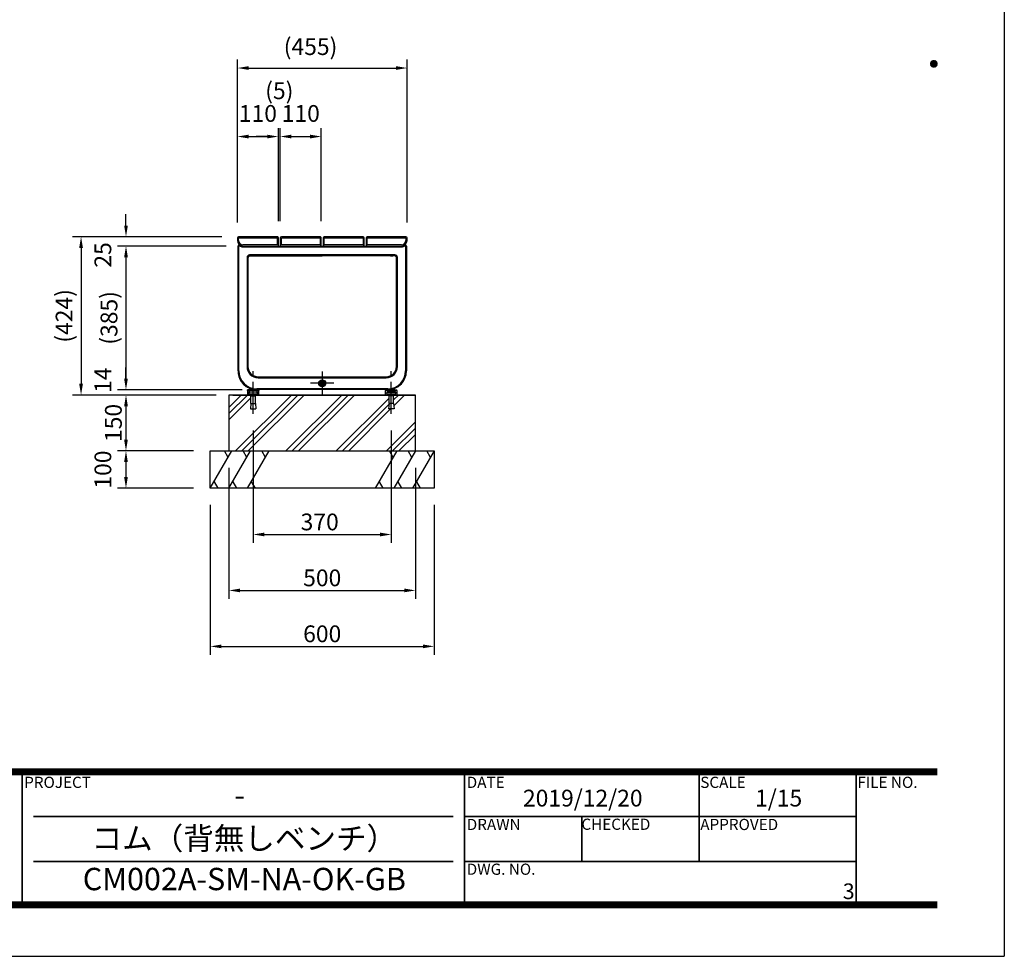
# Model space of a CAD drawing. Extents: x 0 to 6300, y 0 to 4455.
# Drawn here: x 3661 to 6300, y 0 to 2512 of the extents above; entities that cross this region are included whole.
import ezdxf
from ezdxf.enums import TextEntityAlignment as Align

# ---------------------------------------------------------------- set-up
doc = ezdxf.new("R2010")
doc.units = 0
doc.header["$LTSCALE"] = 4.5
doc.linetypes.add('CENTER2', pattern=[28.575, 19.05, -3.175, 3.175, -3.175])
doc.linetypes.add('HIDDEN', pattern=[9.525, 6.35, -3.175])
doc.layers.get('0').update_dxf_attribs({"linetype": 'CONTINUOUS'})
doc.layers.get('DEFPOINTS').update_dxf_attribs({"linetype": 'CONTINUOUS'})
for name, color, linetype in [('P001', 131, 'CONTINUOUS'), ('P004', 41, 'CONTINUOUS'), ('P019', 71, 'CONTINUOUS'), ('P901', 135, 'CONTINUOUS'), ('P919', 75, 'CONTINUOUS'), ('P_1CENTER', 2, 'CONTINUOUS'), ('P_2DIM', 6, 'CONTINUOUS'), ('P_5DRAWFRAME', 104, 'CONTINUOUS'), ('P_7THICK', 7, 'CONTINUOUS')]:
    doc.layers.add(name, color=color, linetype=linetype)
doc.styles.add('BIGFONT', font='simplex.shx', dxfattribs={"bigfont": 'bigfont.shx'})
doc.dimstyles.new('DIMBIGFONT$0', dxfattribs={"dimscale": 10, "dimtxt": 3, "dimasz": 2, "dimexe": 1.5, "dimexo": 3, "dimgap": 0.75, "dimtad": 1, "dimdec": 1, "dimdsep": 46, "dimtxsty": 'BIGFONT', "dimsah": 1, "dimcen": 0, "dimclrt": 230, "dimadec": 1, "dimazin": 2, "dimtfac": 0.6, "dimtdec": 1, "dimtofl": 0, "dimtmove": 2, "dimatfit": 3, "dimfxl": 0, "dimtvp": 1, "dimtolj": 1, "dimarcsym": 0})

# ---------------------------------------------------------------- blocks, each defined once
blk = doc.blocks.new('*D0')
at = {"layer": 'DEFPOINTS', "color": 0}
for p in [(4286.8, 1455.1), (4656.8, 1455.1), (4656.8, 1131.1)]:
    blk.add_point(p, dxfattribs=at)
at = {"layer": 'P_2DIM', "color": 0, "lineweight": -2}
for p, q in [((4286.8, 1410.1), (4286.8, 1108.6)), ((4656.8, 1410.1), (4656.8, 1108.6)), ((4316.8, 1131.1), (4626.8, 1131.1))]:
    blk.add_line(p, q, dxfattribs=at)
at = {"layer": 'P_2DIM', "color": 0}
for points in [[(4316.8, 1136.1), (4316.8, 1126.1), (4286.8, 1131.1)], [(4626.8, 1136.1), (4626.8, 1126.1), (4656.8, 1131.1)]]:
    blk.add_solid(points, dxfattribs=at)
at = {"layer": 'P_2DIM', "color": 230, "insert": (4413.9, 1187.3), "char_height": 45, "attachment_point": 1, "style": 'BIGFONT'}
blk.add_mtext('\\A1;370', dxfattribs=at)
blk = doc.blocks.new('*D1')
at = {"layer": 'DEFPOINTS', "color": 0}
for p in [(4699.3, 2381.9), (4244.3, 1923.1), (4699.3, 1923.1)]:
    blk.add_point(p, dxfattribs=at)
at = {"layer": 'P_2DIM', "color": 0, "lineweight": -2}
for p, q in [((4244.3, 1968.1), (4244.3, 2404.4)), ((4699.3, 1968.1), (4699.3, 2404.4)), ((4274.3, 2381.9), (4669.3, 2381.9))]:
    blk.add_line(p, q, dxfattribs=at)
at = {"layer": 'P_2DIM', "color": 0}
for points in [[(4274.3, 2386.9), (4274.3, 2376.9), (4244.3, 2381.9)], [(4669.3, 2386.9), (4669.3, 2376.9), (4699.3, 2381.9)]]:
    blk.add_solid(points, dxfattribs=at)
at = {"layer": 'P_2DIM', "color": 230, "insert": (4368.6, 2461.8), "char_height": 45, "attachment_point": 1, "style": 'BIGFONT'}
blk.add_mtext('\\A1;(455)', dxfattribs=at)
blk = doc.blocks.new('DFP3')
at = {"color": 0}
for p, q in [((406.8, 159.55), (407.4, 160.15)), ((406.8, 159.48), (407.47, 160.15)), ((406.8, 159.63), (407.32, 160.15)), ((406.81, 159.42), (407.53, 160.14)), ((406.82, 159.71), (407.24, 160.13)), ((406.83, 159.37), (407.58, 160.12)), ((407.22, 160.12), (407.97, 159.37)), ((407.27, 160.14), (407.99, 159.42)), ((407.33, 160.15), (408, 159.48)), ((407.4, 160.15), (408, 159.55)), ((407.48, 160.14), (407.99, 159.63)), ((407.57, 160.13), (407.98, 159.72)), ((406.8, 159.62), (407.47, 158.95)), ((406.8, 159.55), (407.4, 158.95)), ((406.8, 159.47), (407.32, 158.95)), ((406.81, 159.68), (407.53, 158.96)), ((406.82, 159.39), (407.24, 158.97)), ((406.83, 159.73), (407.58, 158.98)), ((406.85, 159.32), (407.63, 160.1)), ((406.85, 159.78), (407.63, 159)), ((406.87, 159.27), (407.68, 160.08)), ((406.87, 159.83), (407.12, 160.08)), ((406.87, 159.83), (407.68, 159.02)), ((406.87, 159.27), (407.12, 159.02)), ((406.9, 159.22), (407.73, 160.05)), ((406.9, 159.88), (407.73, 159.05)), ((406.93, 159.18), (407.77, 160.02)), ((406.93, 159.92), (407.77, 159.08)), ((406.96, 159.14), (407.81, 159.99)), ((406.96, 159.96), (407.81, 159.11)), ((406.99, 159.99), (407.84, 159.14)), ((406.99, 159.11), (407.84, 159.96)), ((407.03, 160.02), (407.87, 159.18)), ((407.03, 159.08), (407.87, 159.92)), ((407.07, 160.05), (407.9, 159.22)), ((407.07, 159.05), (407.9, 159.88)), ((407.12, 160.08), (407.93, 159.27)), ((407.12, 159.02), (407.93, 159.83)), ((407.17, 160.1), (407.95, 159.32)), ((407.17, 159), (407.95, 159.78)), ((407.22, 158.98), (407.97, 159.73)), ((407.27, 158.96), (407.99, 159.68)), ((407.33, 158.95), (408, 159.62)), ((407.4, 158.95), (408, 159.55)), ((407.48, 158.96), (407.99, 159.47)), ((407.57, 158.97), (407.98, 159.38)), ((407.69, 160.08), (407.93, 159.84)), ((407.69, 159.02), (407.93, 159.26)), ((21.5, 33.5), (408, 33.5)), ((21.5, 33.45), (408, 33.45)), ((21.5, 33.4), (408, 33.4)), ((21.5, 33.35), (408, 33.35)), ((21.5, 33.3), (408, 33.3)), ((21.5, 33.25), (408, 33.25)), ((21.5, 33.2), (408, 33.2)), ((21.5, 33.15), (408, 33.15)), ((21.5, 33.1), (408, 33.1)), ((21.5, 33.05), (408, 33.05)), ((21.5, 33), (408, 33)), ((21.5, 32.95), (408, 32.95)), ((21.5, 32.9), (408, 32.9)), ((21.5, 32.85), (408, 32.85)), ((21.5, 32.8), (408, 32.8)), ((21.5, 32.75), (408, 32.75)), ((21.5, 32.7), (408, 32.7)), ((21.5, 32.65), (408, 32.65)), ((21.5, 32.6), (408, 32.6)), ((21.5, 32.55), (408, 32.55)), ((21.5, 32.5), (408, 32.5)), ((244.47, 33), (244.47, 9)), ((244.53, 33), (244.53, 9)), ((323.47, 33), (323.47, 9)), ((323.53, 33), (323.53, 9)), ((365.47, 17), (365.47, 33)), ((365.53, 17), (365.53, 33)), ((393.47, 33), (393.47, 9)), ((393.53, 33), (393.53, 9)), ((246.5, 25.03), (321.5, 25.03)), ((246.5, 24.97), (321.5, 24.97)), ((323.5, 25.03), (393.5, 25.03)), ((323.5, 24.97), (393.5, 24.97)), ((344.47, 25), (344.47, 17)), ((344.53, 25), (344.53, 17)), ((246.5, 17.03), (321.5, 17.03)), ((246.5, 16.97), (321.5, 16.97)), ((323.5, 17.03), (393.5, 17.03)), ((323.5, 16.97), (393.5, 16.97)), ((21.5, 9.75), (408, 9.75)), ((21.5, 9.7), (408, 9.7)), ((21.5, 9.65), (408, 9.65)), ((21.5, 9.6), (408, 9.6)), ((21.5, 9.55), (408, 9.55)), ((21.5, 9.5), (408, 9.5)), ((21.5, 9.45), (408, 9.45)), ((21.5, 9.4), (408, 9.4)), ((21.5, 9.35), (408, 9.35)), ((21.5, 9.3), (408, 9.3)), ((21.5, 9.25), (408, 9.25)), ((21.5, 9.2), (408, 9.2)), ((21.5, 9.15), (408, 9.15)), ((21.5, 9.1), (408, 9.1)), ((21.5, 9.05), (408, 9.05)), ((21.5, 9), (408, 9)), ((21.5, 8.95), (408, 8.95)), ((21.5, 8.9), (408, 8.9)), ((21.5, 8.85), (408, 8.85)), ((21.5, 8.8), (408, 8.8)), ((21.5, 8.75), (408, 8.75))]:
    blk.add_line(p, q, dxfattribs=at)
at = {"layer": 'DEFPOINTS', "color": 0}
for p in [(420, 297), (0, 0)]:
    blk.add_line(p, (420, 0), dxfattribs=at)
at = {"color": 0, "style": 'BIGFONT'}
for s, height, p in [('PROJECT', 2, (244.86, 30.1)), ('DATE', 2, (323.94, 30.1)), ('SCALE', 2, (365.67, 30.1)), ('FILE NO.', 2, (393.74, 30.1)), ('CHECKED', 2, (344.43, 22.61)), ('DRAWN', 2, (323.94, 22.57)), ('APPROVED', 2, (365.67, 22.57)), ('DWG. NO.', 2, (323.94, 14.57)), ('3', 2.8, (391.14, 10.23))]:
    blk.add_text(s, height=height, dxfattribs=at).set_placement(p)
at = {"color": 83, "ltscale": 0.5, "style": 'BIGFONT', "flags": 8}
for tag, p in [('REV04', (26.47, 27.61)), ('REV03', (26.47, 21.7)), ('REV02', (26.47, 15.58)), ('REV01', (26.47, 10.33))]:
    blk.add_attdef(tag, text='', height=2, dxfattribs=at).set_placement(p, align=Align.BOTTOM_LEFT)
for tag, p in [('REVD4', (80.98, 27.61)), ('R4D', (92.67, 27.61)), ('R4C', (101.8, 27.61)), ('R4A', (110.92, 27.61)), ('REVD3', (80.98, 21.7)), ('R3D', (92.67, 21.7)), ('R3C', (101.8, 21.7)), ('R3A', (110.92, 21.7)), ('REVD2', (80.98, 15.58)), ('R2D', (92.67, 15.58)), ('R2C', (101.8, 15.58)), ('R2A', (110.92, 15.58)), ('REVD1', (80.98, 10.33)), ('R1D', (92.67, 10.33)), ('R1C', (101.8, 10.33)), ('R1A', (110.92, 10.33))]:
    blk.add_attdef(tag, text='', height=2, dxfattribs=at).set_placement(p, align=Align.BOTTOM_CENTER)
at = {"color": 83, "style": 'BIGFONT'}
for tag, height, p in [('PROJECT1', 4, (283.38, 25.6)), ('DATE', 3, (344.68, 25.84)), ('SCALE', 3, (379.68, 25.84)), ('PROJECT2', 4, (284.2, 17.84)), ('PROJECT3', 4, (284.2, 10.57)), ('DWGNO', 3, (358.68, 10.57))]:
    blk.add_attdef(tag, text='', height=height, dxfattribs=at).set_placement(p, align=Align.BOTTOM_CENTER)
blk = doc.blocks.new('*D5')
at = {"layer": 'DEFPOINTS', "color": 0}
for p in [(4354.3, 2198.2), (4244.3, 1926.6), (4354.3, 1926.6)]:
    blk.add_point(p, dxfattribs=at)
at = {"layer": 'P_2DIM', "color": 0, "lineweight": -2}
for p, q in [((4244.3, 1971.6), (4244.3, 2220.7)), ((4354.3, 1971.6), (4354.3, 2220.7)), ((4274.3, 2198.2), (4324.3, 2198.2))]:
    blk.add_line(p, q, dxfattribs=at)
at = {"layer": 'P_2DIM', "color": 0}
for points in [[(4274.3, 2203.2), (4274.3, 2193.2), (4244.3, 2198.2)], [(4324.3, 2203.2), (4324.3, 2193.2), (4354.3, 2198.2)]]:
    blk.add_solid(points, dxfattribs=at)
at = {"layer": 'P_2DIM', "color": 230, "insert": (4299.3, 2260.1), "char_height": 45, "attachment_point": 5, "style": 'BIGFONT'}
blk.add_mtext('\\A1;110', dxfattribs=at)
blk = doc.blocks.new('*D6')
at = {"layer": 'DEFPOINTS', "color": 0}
for p in [(4359.3, 2198.2), (4354.3, 1926.6), (4359.3, 1926.6)]:
    blk.add_point(p, dxfattribs=at)
at = {"layer": 'P_2DIM', "color": 0, "lineweight": -2}
for p, q in [((4354.3, 1971.6), (4354.3, 2220.7)), ((4359.3, 1971.6), (4359.3, 2220.7)), ((4324.3, 2198.2), (4294.3, 2198.2)), ((4389.3, 2198.2), (4419.3, 2198.2))]:
    blk.add_line(p, q, dxfattribs=at)
at = {"layer": 'P_2DIM', "color": 0}
for points in [[(4324.3, 2203.2), (4324.3, 2193.2), (4354.3, 2198.2)], [(4389.3, 2203.2), (4389.3, 2193.2), (4359.3, 2198.2)]]:
    blk.add_solid(points, dxfattribs=at)
at = {"layer": 'P_2DIM', "color": 230, "insert": (4356.8, 2321), "char_height": 45, "attachment_point": 5, "style": 'BIGFONT'}
blk.add_mtext('\\A1;(5)', dxfattribs=at)
blk = doc.blocks.new('*D7')
at = {"layer": 'DEFPOINTS', "color": 0}
for p in [(4469.3, 2198.2), (4359.3, 1926.6), (4469.3, 1926.6)]:
    blk.add_point(p, dxfattribs=at)
at = {"layer": 'P_2DIM', "color": 0, "lineweight": -2}
for p, q in [((4359.3, 1971.6), (4359.3, 2220.7)), ((4469.3, 1971.6), (4469.3, 2220.7)), ((4389.3, 2198.2), (4439.3, 2198.2))]:
    blk.add_line(p, q, dxfattribs=at)
at = {"layer": 'P_2DIM', "color": 0}
for points in [[(4389.3, 2203.2), (4389.3, 2193.2), (4359.3, 2198.2)], [(4439.3, 2203.2), (4439.3, 2193.2), (4469.3, 2198.2)]]:
    blk.add_solid(points, dxfattribs=at)
at = {"layer": 'P_2DIM', "color": 230, "insert": (4414.3, 2260.1), "char_height": 45, "attachment_point": 5, "style": 'BIGFONT'}
blk.add_mtext('\\A1;110', dxfattribs=at)
blk = doc.blocks.new('*D8')
at = {"layer": 'DEFPOINTS', "color": 0}
for p in [(4247.3, 1929.6), (3825.4, 1505.1), (4232.3, 1505.1)]:
    blk.add_point(p, dxfattribs=at)
at = {"layer": 'P_2DIM', "color": 0, "lineweight": -2}
for p, q in [((4202.3, 1929.6), (3802.9, 1929.6)), ((3825.4, 1899.6), (3825.4, 1535.1)), ((4187.3, 1505.1), (3802.9, 1505.1))]:
    blk.add_line(p, q, dxfattribs=at)
at = {"layer": 'P_2DIM', "color": 0}
for points in [[(3820.4, 1899.6), (3830.4, 1899.6), (3825.4, 1929.6)], [(3820.4, 1535.1), (3830.4, 1535.1), (3825.4, 1505.1)]]:
    blk.add_solid(points, dxfattribs=at)
at = {"layer": 'P_2DIM', "color": 230, "insert": (3779.9, 1717.3), "char_height": 45, "attachment_point": 5, "rotation": 90, "style": 'BIGFONT'}
blk.add_mtext('\\A1;(424)', dxfattribs=at)
blk = doc.blocks.new('*D9')
at = {"layer": 'DEFPOINTS', "color": 0}
for p in [(4247.3, 1929.6), (3945.8, 1904.6), (4259.5, 1904.6)]:
    blk.add_point(p, dxfattribs=at)
at = {"layer": 'P_2DIM', "color": 0, "lineweight": -2}
for p, q in [((3945.8, 1959.6), (3945.8, 1989.6)), ((4202.3, 1929.6), (3923.3, 1929.6)), ((4214.5, 1904.6), (3923.3, 1904.6)), ((3945.8, 1874.6), (3945.8, 1844.6))]:
    blk.add_line(p, q, dxfattribs=at)
at = {"layer": 'P_2DIM', "color": 0}
for points in [[(3940.8, 1959.6), (3950.8, 1959.6), (3945.8, 1929.6)], [(3940.8, 1874.6), (3950.8, 1874.6), (3945.8, 1904.6)]]:
    blk.add_solid(points, dxfattribs=at)
at = {"layer": 'P_2DIM', "color": 230, "insert": (3883.9, 1880.7), "char_height": 45, "attachment_point": 5, "rotation": 90, "style": 'BIGFONT'}
blk.add_mtext('\\A1;25', dxfattribs=at)
blk = doc.blocks.new('*D10')
at = {"layer": 'DEFPOINTS', "color": 0}
for p in [(4259.3, 1904.6), (3945.8, 1519.1), (4301.8, 1519.1)]:
    blk.add_point(p, dxfattribs=at)
at = {"layer": 'P_2DIM', "color": 0, "lineweight": -2}
for p, q in [((4214.3, 1904.6), (3923.3, 1904.6)), ((3945.8, 1874.6), (3945.8, 1549.1)), ((4256.8, 1519.1), (3923.3, 1519.1))]:
    blk.add_line(p, q, dxfattribs=at)
at = {"layer": 'P_2DIM', "color": 0}
for points in [[(3940.8, 1874.6), (3950.8, 1874.6), (3945.8, 1904.6)], [(3940.8, 1549.1), (3950.8, 1549.1), (3945.8, 1519.1)]]:
    blk.add_solid(points, dxfattribs=at)
at = {"layer": 'P_2DIM', "color": 230, "insert": (3900.3, 1711.9), "char_height": 45, "attachment_point": 5, "rotation": 90, "style": 'BIGFONT'}
blk.add_mtext('\\A1;(385)', dxfattribs=at)
blk = doc.blocks.new('*D11')
at = {"layer": 'DEFPOINTS', "color": 0}
for p in [(3945.8, 1505.1), (4232.3, 1505.1), (4301.8, 1519.1)]:
    blk.add_point(p, dxfattribs=at)
at = {"layer": 'P_2DIM', "color": 0, "lineweight": -2}
for p, q in [((3945.8, 1549.1), (3945.8, 1579.1)), ((4256.8, 1519.1), (3923.3, 1519.1)), ((4187.3, 1505.1), (3923.3, 1505.1)), ((3945.8, 1475.1), (3945.8, 1445.1))]:
    blk.add_line(p, q, dxfattribs=at)
at = {"layer": 'P_2DIM', "color": 0}
for points in [[(3940.8, 1549.1), (3950.8, 1549.1), (3945.8, 1519.1)], [(3940.8, 1475.1), (3950.8, 1475.1), (3945.8, 1505.1)]]:
    blk.add_solid(points, dxfattribs=at)
at = {"layer": 'P_2DIM', "color": 230, "insert": (3883.9, 1544.8), "char_height": 45, "attachment_point": 5, "rotation": 90, "style": 'BIGFONT'}
blk.add_mtext('\\A1;14', dxfattribs=at)
blk = doc.blocks.new('*D15')
at = {"layer": 'DEFPOINTS', "color": 0}
for p in [(4221.8, 1355.2), (4721.8, 1355.2), (4721.8, 981.1)]:
    blk.add_point(p, dxfattribs=at)
at = {"layer": 'P_2DIM', "color": 0, "lineweight": -2}
for p, q in [((4221.8, 1310.2), (4221.8, 958.6)), ((4721.8, 1310.2), (4721.8, 958.6)), ((4251.8, 981.1), (4691.8, 981.1))]:
    blk.add_line(p, q, dxfattribs=at)
at = {"layer": 'P_2DIM', "color": 0}
for points in [[(4251.8, 986.1), (4251.8, 976.1), (4221.8, 981.1)], [(4691.8, 986.1), (4691.8, 976.1), (4721.8, 981.1)]]:
    blk.add_solid(points, dxfattribs=at)
at = {"layer": 'P_2DIM', "color": 230, "insert": (4471.8, 1014.8), "char_height": 45, "attachment_point": 5, "style": 'BIGFONT'}
blk.add_mtext('\\A1;500', dxfattribs=at)
blk = doc.blocks.new('*D16')
at = {"layer": 'DEFPOINTS', "color": 0}
for p in [(4171.8, 1255.2), (4771.8, 1255.2), (4771.8, 831.1)]:
    blk.add_point(p, dxfattribs=at)
at = {"layer": 'P_2DIM', "color": 0, "lineweight": -2}
for p, q in [((4171.8, 1210.2), (4171.8, 808.6)), ((4771.8, 1210.2), (4771.8, 808.6)), ((4201.8, 831.1), (4741.8, 831.1))]:
    blk.add_line(p, q, dxfattribs=at)
at = {"layer": 'P_2DIM', "color": 0}
for points in [[(4201.8, 836.1), (4201.8, 826.1), (4171.8, 831.1)], [(4741.8, 836.1), (4741.8, 826.1), (4771.8, 831.1)]]:
    blk.add_solid(points, dxfattribs=at)
at = {"layer": 'P_2DIM', "color": 230, "insert": (4471.8, 864.8), "char_height": 45, "attachment_point": 5, "style": 'BIGFONT'}
blk.add_mtext('\\A1;600', dxfattribs=at)
blk = doc.blocks.new('*D18')
at = {"layer": 'DEFPOINTS', "color": 0}
for p in [(4221.8, 1505.1), (3945.8, 1355.2), (4171.8, 1355.2)]:
    blk.add_point(p, dxfattribs=at)
at = {"layer": 'P_2DIM', "color": 0, "lineweight": -2}
for p, q in [((4176.8, 1505.1), (3923.3, 1505.1)), ((3945.8, 1475.1), (3945.8, 1385.2)), ((4126.8, 1355.2), (3923.3, 1355.2))]:
    blk.add_line(p, q, dxfattribs=at)
at = {"layer": 'P_2DIM', "color": 0}
for points in [[(3940.8, 1475.1), (3950.8, 1475.1), (3945.8, 1505.1)], [(3940.8, 1385.2), (3950.8, 1385.2), (3945.8, 1355.2)]]:
    blk.add_solid(points, dxfattribs=at)
at = {"layer": 'P_2DIM', "color": 230, "insert": (3912, 1430.2), "char_height": 45, "attachment_point": 5, "rotation": 90, "style": 'BIGFONT'}
blk.add_mtext('\\A1;150', dxfattribs=at)
blk = doc.blocks.new('*D19')
at = {"layer": 'DEFPOINTS', "color": 0}
for p in [(4171.8, 1355.2), (3945.8, 1255.2), (4171.8, 1255.2)]:
    blk.add_point(p, dxfattribs=at)
at = {"layer": 'P_2DIM', "color": 0, "lineweight": -2}
for p, q in [((4126.8, 1355.2), (3923.3, 1355.2)), ((3945.8, 1325.2), (3945.8, 1285.2)), ((4126.8, 1255.2), (3923.3, 1255.2))]:
    blk.add_line(p, q, dxfattribs=at)
at = {"layer": 'P_2DIM', "color": 0}
for points in [[(3940.8, 1325.2), (3950.8, 1325.2), (3945.8, 1355.2)], [(3940.8, 1285.2), (3950.8, 1285.2), (3945.8, 1255.2)]]:
    blk.add_solid(points, dxfattribs=at)
at = {"layer": 'P_2DIM', "color": 230, "insert": (3883.9, 1305.2), "char_height": 45, "attachment_point": 5, "rotation": 90, "style": 'BIGFONT'}
blk.add_mtext('\\A1;100', dxfattribs=at)

msp = doc.modelspace()

# ---------------------------------------------------------------- hatches: boundary and pattern name
at = {"layer": 'P919'}
h = msp.add_hatch(dxfattribs=at)
h.set_pattern_fill('PLAST', color=256, scale=15, angle=45, style=0)
h.set_pattern_definition([(45, (-5861.74, -24.11), (-67.3519, 67.3519), []), (45, (-5870.16, -15.7), (-67.3519, 67.3519), []), (45, (-5878.58, -7.28), (-67.3519, 67.3519), [])])
h.paths.add_polyline_path([(4649.28, 1467.62), (4650.78, 1482.62), (4650.78, 1502.62), (4652.78, 1502.62), (4652.78, 1505.12), (4290.78, 1505.12), (4290.78, 1502.62), (4292.78, 1502.62), (4292.78, 1482.62), (4294.28, 1467.62), (4279.28, 1467.62), (4280.78, 1482.62), (4280.78, 1502.62), (4282.78, 1502.62), (4282.78, 1505.12), (4221.78, 1505.12), (4221.78, 1355.18), (4721.78, 1355.18), (4721.78, 1505.12), (4660.78, 1505.12), (4660.78, 1502.62), (4662.78, 1502.62), (4662.78, 1482.62), (4664.28, 1467.62)])

# ---------------------------------------------------------------- linework, layer by layer
at = {"layer": 'P001'}
for p, q in [((4246.18, 1569.57), (4246.18, 1904.67)), ((4248.18, 1569.57), (4248.18, 1904.67)), ((4259.28, 1904.57), (4351.28, 1904.57)), ((4259.28, 1902.57), (4471.78, 1902.58)), ((4351.28, 1904.57), (4362.28, 1904.57)), ((4362.28, 1904.57), (4466.28, 1904.58)), ((4466.28, 1904.58), (4471.78, 1904.58)), ((4471.78, 1904.58), (4477.28, 1904.58)), ((4471.78, 1902.58), (4684.28, 1902.57)), ((4477.28, 1904.58), (4581.28, 1904.57)), ((4581.28, 1904.57), (4592.28, 1904.57)), ((4592.28, 1904.57), (4684.28, 1904.57)), ((4695.38, 1904.67), (4695.38, 1569.57)), ((4697.38, 1904.67), (4697.38, 1569.57)), ((4471.78, 1880.58), (4277.18, 1880.57)), ((4277.18, 1878.57), (4471.78, 1878.58)), ((4282.34, 1878.15), (4277.18, 1878.15)), ((4282.34, 1878.15), (4289.18, 1878.15)), ((4471.78, 1878.16), (4289.18, 1878.15)), ((4666.38, 1880.57), (4471.78, 1880.58)), ((4666.38, 1878.57), (4471.78, 1878.58)), ((4654.38, 1878.15), (4471.78, 1878.16)), ((4654.38, 1878.15), (4661.22, 1878.15)), ((4666.38, 1878.15), (4661.22, 1878.15)), ((4270.18, 1873.57), (4270.18, 1581.57)), ((4272.18, 1873.57), (4272.18, 1581.57)), ((4272.6, 1873.57), (4272.6, 1581.57)), ((4670.96, 1581.57), (4670.96, 1873.57)), ((4671.38, 1581.57), (4671.38, 1873.57)), ((4673.38, 1581.57), (4673.38, 1873.57)), ((4300.18, 1553.98), (4643.38, 1553.98)), ((4300.18, 1553.57), (4643.38, 1553.57)), ((4300.18, 1551.57), (4643.38, 1551.57)), ((4468.32, 1536.57), (4470.05, 1539.57)), ((4470.05, 1533.57), (4468.32, 1536.57)), ((4470.05, 1539.57), (4473.51, 1539.57)), ((4473.51, 1533.57), (4470.05, 1533.57)), ((4473.51, 1539.57), (4475.24, 1536.57)), ((4475.24, 1536.57), (4473.51, 1533.57)), ((4301.78, 1519.15), (4271.78, 1519.15)), ((4271.78, 1517.15), (4271.78, 1519.15)), ((4271.78, 1517.15), (4301.78, 1517.15)), ((4271.78, 1517.15), (4271.78, 1516.86)), ((4271.78, 1516.86), (4271.78, 1505.69)), ((4271.78, 1505.12), (4271.78, 1505.69)), ((4271.78, 1505.12), (4301.78, 1505.12)), ((4274.53, 1511.15), (4299.03, 1511.15)), ((4275.78, 1506.15), (4274.53, 1511.15)), ((4275.78, 1506.15), (4297.78, 1506.15)), ((4277.78, 1505.15), (4277.78, 1506.15)), ((4295.78, 1505.15), (4277.78, 1505.15)), ((4278.12, 1520.15), (4278.12, 1522.49)), ((4278.12, 1520.15), (4278.23, 1520.27)), ((4279.12, 1519.15), (4278.12, 1520.14)), ((4295.03, 1515.15), (4278.53, 1515.15)), ((4279.23, 1519.26), (4279.12, 1519.15)), ((4281.12, 1520.46), (4286.21, 1520.47)), ((4296.12, 1519.43), (4281.16, 1519.39)), ((4282.78, 1515.15), (4282.78, 1517.15)), ((4282.78, 1502.62), (4282.78, 1505.12)), ((4290.78, 1515.15), (4290.78, 1517.15)), ((4290.78, 1502.62), (4290.78, 1505.12)), ((4295.78, 1505.15), (4295.78, 1506.15)), ((4647.38, 1521.57), (4296.18, 1521.57)), ((4647.38, 1519.57), (4296.18, 1519.57)), ((4296.18, 1519.15), (4302.02, 1519.15)), ((4297.78, 1506.15), (4299.03, 1511.15)), ((4301.78, 1519.15), (4301.78, 1517.15)), ((4301.78, 1516.86), (4301.78, 1517.15)), ((4301.78, 1505.69), (4301.78, 1516.86)), ((4301.78, 1505.69), (4301.78, 1505.12)), ((4641.78, 1519.15), (4641.78, 1517.15)), ((4641.78, 1519.15), (4671.78, 1519.15)), ((4671.78, 1517.15), (4641.78, 1517.15)), ((4641.78, 1516.86), (4641.78, 1517.15)), ((4641.78, 1505.69), (4641.78, 1516.86)), ((4641.78, 1505.69), (4641.78, 1505.12)), ((4671.78, 1505.12), (4641.78, 1505.12)), ((4669.03, 1511.15), (4644.53, 1511.15)), ((4645.78, 1506.15), (4644.53, 1511.15)), ((4667.78, 1506.15), (4645.78, 1506.15)), ((4647.44, 1519.43), (4662.4, 1519.39)), ((4647.78, 1505.15), (4647.78, 1506.15)), ((4647.78, 1505.15), (4665.78, 1505.15)), ((4648.53, 1515.15), (4665.03, 1515.15)), ((4652.78, 1515.15), (4652.78, 1517.15)), ((4652.78, 1502.62), (4652.78, 1505.12)), ((4662.44, 1520.46), (4657.35, 1520.47)), ((4660.78, 1515.15), (4660.78, 1517.15)), ((4660.78, 1502.62), (4660.78, 1505.12)), ((4664.33, 1519.26), (4664.45, 1519.15)), ((4664.45, 1519.15), (4665.44, 1520.14)), ((4665.44, 1520.15), (4665.33, 1520.27)), ((4665.44, 1520.15), (4665.44, 1522.49)), ((4665.44, 1520.14), (4665.44, 1520.15)), ((4665.78, 1505.15), (4665.78, 1506.15)), ((4667.78, 1506.15), (4669.03, 1511.15)), ((4671.78, 1517.15), (4671.78, 1519.15)), ((4671.78, 1517.15), (4671.78, 1516.86)), ((4671.78, 1516.86), (4671.78, 1505.69)), ((4671.78, 1505.12), (4671.78, 1505.69)), ((4280.78, 1482.62), (4279.28, 1467.62)), ((4280.78, 1502.62), (4292.78, 1502.62)), ((4280.78, 1482.62), (4280.78, 1502.62)), ((4280.78, 1482.62), (4292.78, 1482.62)), ((4292.78, 1482.62), (4292.78, 1502.62)), ((4292.78, 1482.62), (4294.28, 1467.62)), ((4650.78, 1482.62), (4649.28, 1467.62)), ((4662.78, 1502.62), (4650.78, 1502.62)), ((4650.78, 1482.62), (4650.78, 1502.62)), ((4662.78, 1482.62), (4650.78, 1482.62)), ((4662.78, 1482.62), (4662.78, 1502.62)), ((4662.78, 1482.62), (4664.28, 1467.62)), ((4279.28, 1467.62), (4294.28, 1467.62)), ((4664.28, 1467.62), (4649.28, 1467.62))]:
    msp.add_line(p, q, dxfattribs=at)
for radius in [9.48, 8.36, 6.5]:
    msp.add_circle((4471.78, 1536.57), radius, dxfattribs=at)
for centre, radius, start, end in [((4249.18, 1904.67), 3, 56.77546, 180), ((4249.18, 1904.67), 1, 55.86809, 180), ((4259.28, 1919.57), 17, 235.86809, 270.00611), ((4684.28, 1919.57), 17, 269.99389, 304.13191), ((4694.38, 1904.67), 3, 0, 123.22488), ((4694.38, 1904.67), 1, 0, 124.13191), ((4277.18, 1873.57), 7, 90.00218, 180), ((4277.18, 1873.57), 5, 90.00397, 180), ((4277.18, 1873.57), 4.58, 90.00372, 180), ((4666.38, 1873.57), 7, 0, 89.99782), ((4666.38, 1873.57), 5, 0, 89.99603), ((4666.38, 1873.57), 4.58, 0, 89.99633), ((4296.6, 1569.57), 50.42, 180, 248.72214), ((4296.18, 1569.57), 50, 180, 270), ((4296.18, 1569.57), 48, 180, 270), ((4300.18, 1581.57), 30, 180, 270), ((4300.18, 1581.57), 28, 180, 270), ((4300.18, 1581.57), 27.58, 180, 270), ((4643.38, 1581.57), 27.58, 270, 0), ((4643.38, 1581.57), 28, 270, 0), ((4643.38, 1581.57), 30, 270, 0), ((4647.38, 1569.57), 50, 270, 0), ((4647.38, 1569.57), 48, 270, 0), ((4646.96, 1569.57), 50.42, 291.27786, 0), ((4471.78, 1536.57), 3, 150, 210), ((4471.78, 1536.57), 3, 90, 150), ((4471.78, 1536.57), 3, 210, 270), ((4471.78, 1536.57), 3, 30, 90), ((4471.78, 1536.57), 3, 270, 330), ((4471.78, 1536.57), 3, 330, 30), ((4278.53, 1511.15), 4, 90, 180), ((4295.03, 1511.15), 4, 0, 90), ((4648.53, 1511.15), 4, 90, 180), ((4665.03, 1511.15), 4, 0, 90)]:
    msp.add_arc(centre, radius, start, end, dxfattribs=at)
at = {"layer": 'P001', "extrusion": (0, 0, -1)}
for centre, major_axis, ratio, start_param, end_param in [((4296.06, 1569.57), (50.07, 0), 0.999997, 1.768828, 1.8737545), ((4296.07, 1566.49), (1.66, 47.04), 0.9978666, 3.1052291, 3.317875)]:
    msp.add_ellipse(centre, major_axis=major_axis, ratio=ratio, start_param=start_param, end_param=end_param, dxfattribs=at)
at = {"layer": 'P001'}
for centre, major_axis, ratio, start_param, end_param in [((4647.49, 1566.49), (-1.66, 47.04), 0.9978666, 3.1052291, 3.317875), ((4647.5, 1569.57), (-50.07, 0), 0.999997, 1.768828, 1.8737545)]:
    msp.add_ellipse(centre, major_axis=major_axis, ratio=ratio, start_param=start_param, end_param=end_param, dxfattribs=at)
msp.add_open_spline([(4692.02, 1906.72), (4692.1, 1906.76), (4692.17, 1906.81), (4692.24, 1906.85)], degree=3, dxfattribs=at)
for points in [[(4278.23, 1522.57), (4278.17, 1522.53), (4278.12, 1522.49)], [(4665.33, 1522.57), (4665.39, 1522.53), (4665.44, 1522.49)]]:
    msp.add_rational_spline(points, [1.0000001154, 1.00000009356, 1], degree=2, dxfattribs=at)
for points, knots in [([(4281.12, 1521.78), (4280.79, 1521.88), (4280.45, 1521.98), (4279.75, 1522.2), (4279.41, 1522.31), (4278.87, 1522.46), (4278.64, 1522.52), (4278.34, 1522.59), (4278.26, 1522.59), (4278.23, 1522.57)], [0.47987757, 0.47987757, 0.47987757, 0.47987757, 0.58116721, 0.58116721, 0.69979334, 0.69979334, 0.81176723, 0.81176723, 0.91083435, 0.91083435, 0.91083435, 0.91083435]), ([(4278.23, 1520.27), (4278.26, 1520.3), (4278.38, 1520.33), (4278.71, 1520.37), (4278.89, 1520.39), (4279.11, 1520.4), (4279.32, 1520.42), (4279.56, 1520.43), (4280.23, 1520.45), (4280.67, 1520.46), (4281.12, 1520.46)], [-7.7586745, -7.7586745, -7.7586745, -7.7586745, -7.3430171, -7.3430171, -7.0479794, -7.0479794, -7.0479794, -6.7529417, -6.7529417, -6.3141339, -6.3141339, -6.3141339, -6.3141339]), ([(4281.16, 1519.39), (4280.86, 1519.39), (4280.57, 1519.39), (4280.14, 1519.37), (4279.98, 1519.36), (4279.84, 1519.35), (4279.69, 1519.34), (4279.57, 1519.33), (4279.34, 1519.3), (4279.26, 1519.29), (4279.23, 1519.27)], [6.3141339, 6.3141339, 6.3141339, 6.3141339, 6.7529417, 6.7529417, 7.0479794, 7.0479794, 7.0479794, 7.3430171, 7.3430171, 7.7586745, 7.7586745, 7.7586745, 7.7586745]), ([(4659.89, 1519.15), (4659.38, 1519.18), (4658.73, 1519.21), (4657.63, 1519.23), (4657.2, 1519.24), (4656.78, 1519.24), (4656.36, 1519.24), (4655.94, 1519.23), (4654.83, 1519.21), (4654.18, 1519.18), (4653.67, 1519.15)], [-0.803105, -0.803105, -0.803105, -0.803105, -0.2931314, -0.2931314, 0, 0, 0, 0.2931314, 0.2931314, 0.803105, 0.803105, 0.803105, 0.803105]), ([(4662.41, 1519.39), (4662.7, 1519.39), (4662.99, 1519.39), (4663.42, 1519.37), (4663.58, 1519.36), (4663.73, 1519.35), (4663.87, 1519.34), (4663.99, 1519.33), (4664.22, 1519.3), (4664.3, 1519.29), (4664.33, 1519.27)], [6.3141339, 6.3141339, 6.3141339, 6.3141339, 6.7529417, 6.7529417, 7.0479794, 7.0479794, 7.0479794, 7.3430171, 7.3430171, 7.7586745, 7.7586745, 7.7586745, 7.7586745]), ([(4662.44, 1521.78), (4662.77, 1521.88), (4663.11, 1521.98), (4663.81, 1522.2), (4664.16, 1522.31), (4664.69, 1522.46), (4664.93, 1522.52), (4665.22, 1522.59), (4665.31, 1522.59), (4665.33, 1522.57)], [0.47987757, 0.47987757, 0.47987757, 0.47987757, 0.58116721, 0.58116721, 0.69979334, 0.69979334, 0.81176723, 0.81176723, 0.91083435, 0.91083435, 0.91083435, 0.91083435]), ([(4665.33, 1520.27), (4665.3, 1520.3), (4665.18, 1520.33), (4664.85, 1520.37), (4664.67, 1520.39), (4664.46, 1520.4), (4664.24, 1520.42), (4664, 1520.43), (4663.34, 1520.45), (4662.89, 1520.46), (4662.44, 1520.46)], [-7.7586745, -7.7586745, -7.7586745, -7.7586745, -7.3430171, -7.3430171, -7.0479794, -7.0479794, -7.0479794, -6.7529417, -6.7529417, -6.3141339, -6.3141339, -6.3141339, -6.3141339]), ([(4664.33, 1519.27), (4664.33, 1519.27), (4664.33, 1519.27), (4664.33, 1519.26), (4664.33, 1519.26), (4664.33, 1519.26)], [7.758674463, 7.758674463, 7.758674463, 7.758674463, 7.770249674, 7.770249674, 7.781824885, 7.781824885, 7.781824885, 7.781824885])]:
    msp.add_open_spline(points, degree=3, knots=knots, dxfattribs=at)
at = {"layer": 'P004'}
for p, q in [((4244.28, 1926.56), (4244.28, 1919.56)), ((4351.28, 1929.57), (4247.28, 1929.56)), ((4247.28, 1926.56), (4351.28, 1926.57)), ((4247.28, 1919.56), (4247.28, 1926.56)), ((4351.28, 1926.57), (4351.28, 1907.57)), ((4354.28, 1907.57), (4354.28, 1926.57)), ((4359.28, 1926.57), (4359.28, 1907.57)), ((4466.28, 1929.58), (4362.28, 1929.57)), ((4362.28, 1926.57), (4466.28, 1926.58)), ((4362.28, 1907.57), (4362.28, 1926.57)), ((4466.28, 1926.58), (4466.28, 1907.58)), ((4469.28, 1907.58), (4469.28, 1926.58)), ((4474.28, 1926.58), (4474.28, 1907.58)), ((4581.28, 1929.57), (4477.28, 1929.58)), ((4477.28, 1926.58), (4581.28, 1926.57)), ((4477.28, 1907.58), (4477.28, 1926.58)), ((4581.28, 1926.57), (4581.28, 1907.57)), ((4584.28, 1907.57), (4584.28, 1926.57)), ((4589.28, 1926.57), (4589.28, 1907.57)), ((4696.28, 1929.56), (4592.28, 1929.57)), ((4592.28, 1926.57), (4696.28, 1926.56)), ((4592.28, 1907.57), (4592.28, 1926.57)), ((4696.28, 1926.56), (4696.28, 1919.56)), ((4699.28, 1919.56), (4699.28, 1926.56)), ((4351.28, 1907.57), (4259.28, 1907.57)), ((4466.28, 1907.58), (4362.28, 1907.57)), ((4581.28, 1907.57), (4477.28, 1907.58)), ((4684.28, 1907.57), (4592.28, 1907.57))]:
    msp.add_line(p, q, dxfattribs=at)
for centre, radius, start, end in [((4247.28, 1926.56), 3, 90.00306, 180.00306), ((4351.28, 1926.57), 3, 0.00306, 90.00306), ((4362.28, 1926.57), 3, 90.00306, 180.00306), ((4466.28, 1926.58), 3, 0.00306, 90.00306), ((4477.28, 1926.58), 3, 89.99694, 179.99694), ((4581.28, 1926.57), 3, 359.99694, 89.99694), ((4592.28, 1926.57), 3, 89.99694, 179.99694), ((4696.28, 1926.56), 3, 359.99694, 89.99694), ((4259.28, 1919.57), 15, 180.00306, 270.00306), ((4259.28, 1919.57), 12, 180.00306, 270.00306), ((4351.28, 1907.57), 3, 270.00306, 0.00306), ((4362.28, 1907.57), 3, 180.00306, 270.00306), ((4466.28, 1907.58), 3, 270.00306, 0.00306), ((4477.28, 1907.58), 3, 179.99694, 269.99694), ((4581.28, 1907.57), 3, 269.99694, 359.99694), ((4592.28, 1907.57), 3, 179.99694, 269.99694), ((4684.28, 1919.57), 15, 269.99694, 359.99694), ((4684.28, 1919.57), 12, 269.99694, 359.99694)]:
    msp.add_arc(centre, radius, start, end, dxfattribs=at)
at = {"layer": 'P019'}
for points in [[(4221.78, 1355.18), (4721.78, 1355.18), (4721.78, 1505.12), (4221.78, 1505.12)], [(4171.78, 1355.18), (4771.78, 1355.18), (4771.78, 1255.18), (4171.78, 1255.18)]]:
    msp.add_lwpolyline(points, close=True, dxfattribs=at)
at = {"layer": 'P901'}
for p, q in [((4246.18, 1904.67), (4248.18, 1904.67)), ((4250.86, 1907.15), (4249.74, 1905.49)), ((4259.28, 1904.57), (4259.28, 1902.57)), ((4471.78, 1902.58), (4471.78, 1904.58)), ((4684.28, 1902.57), (4684.28, 1904.57)), ((4693.82, 1905.49), (4692.7, 1907.15)), ((4695.38, 1904.67), (4697.38, 1904.67)), ((4277.18, 1880.57), (4277.18, 1878.57)), ((4277.18, 1878.57), (4277.18, 1878.15)), ((4471.78, 1878.58), (4471.78, 1880.58)), ((4471.78, 1878.16), (4471.78, 1878.58)), ((4666.38, 1880.57), (4666.38, 1878.57)), ((4666.38, 1878.57), (4666.38, 1878.15)), ((4272.18, 1873.57), (4270.18, 1873.57)), ((4272.6, 1873.57), (4272.18, 1873.57)), ((4671.38, 1873.57), (4670.96, 1873.57)), ((4673.38, 1873.57), (4671.38, 1873.57)), ((4246.18, 1569.57), (4248.18, 1569.57)), ((4272.18, 1581.57), (4270.18, 1581.57)), ((4272.6, 1581.57), (4272.18, 1581.57)), ((4671.38, 1581.57), (4670.96, 1581.57)), ((4673.38, 1581.57), (4671.38, 1581.57)), ((4695.38, 1569.57), (4697.38, 1569.57)), ((4300.18, 1553.98), (4300.18, 1553.57)), ((4300.18, 1553.57), (4300.18, 1551.57)), ((4643.38, 1553.57), (4643.38, 1553.98)), ((4643.38, 1551.57), (4643.38, 1553.57)), ((4271.78, 1516.86), (4282.78, 1516.86)), ((4277.78, 1505.69), (4271.78, 1505.69)), ((4290.78, 1516.86), (4301.78, 1516.86)), ((4301.78, 1505.69), (4295.78, 1505.69)), ((4296.18, 1521.57), (4296.18, 1519.57)), ((4296.18, 1519.57), (4296.18, 1519.15)), ((4652.78, 1516.86), (4641.78, 1516.86)), ((4641.78, 1505.69), (4647.78, 1505.69)), ((4647.38, 1521.57), (4647.38, 1519.57)), ((4647.38, 1519.15), (4647.38, 1519.57)), ((4671.78, 1516.86), (4660.78, 1516.86)), ((4665.78, 1505.69), (4671.78, 1505.69))]:
    msp.add_line(p, q, dxfattribs=at)
at = {"layer": 'P901', "linetype": 'HIDDEN'}
msp.add_line((4665.44, 1520.15), (4664.44, 1519.15), dxfattribs=at)
at = {"layer": 'P901'}
for radius in [7.61, 6.62, 5.7]:
    msp.add_circle((4471.78, 1536.57), radius, dxfattribs=at)
at = {"layer": 'P919'}
for p, q in [((4171.78, 1255.18), (4229.52, 1355.18)), ((4219.52, 1337.86), (4209.52, 1355.18)), ((4221.78, 1255.18), (4279.52, 1355.18)), ((4269.52, 1337.86), (4259.52, 1355.18)), ((4271.78, 1255.18), (4329.52, 1355.18)), ((4319.52, 1337.86), (4309.52, 1355.18)), ((4671.78, 1355.18), (4614.05, 1255.18)), ((4661.78, 1337.86), (4651.78, 1355.18)), ((4721.78, 1355.18), (4664.05, 1255.18)), ((4711.78, 1337.86), (4701.78, 1355.18)), ((4771.78, 1355.18), (4714.05, 1255.18)), ((4761.78, 1337.86), (4751.78, 1355.18)), ((4181.78, 1272.5), (4191.78, 1255.18)), ((4231.78, 1272.5), (4241.78, 1255.18)), ((4281.78, 1272.5), (4291.78, 1255.18)), ((4624.05, 1272.5), (4634.05, 1255.18)), ((4674.05, 1272.5), (4684.05, 1255.18)), ((4724.05, 1272.5), (4734.05, 1255.18))]:
    msp.add_line(p, q, dxfattribs=at)
at = {"layer": 'P_1CENTER', "linetype": 'CENTER2'}
for p, q in [((4286.78, 1455.07), (4286.78, 1569.15)), ((4471.78, 1568.07), (4471.78, 1505.07)), ((4656.78, 1455.07), (4656.78, 1569.15)), ((4503.28, 1536.57), (4440.28, 1536.57))]:
    msp.add_line(p, q, dxfattribs=at)
at = {"layer": 'P_7THICK'}
msp.add_line((4232.28, 1505.12), (4719.09, 1505.12), dxfattribs=at)

# ---------------------------------------------------------------- block references
at = {"layer": 'P_5DRAWFRAME'}
ref = msp.add_blockref('DFP3', (0, 0), dxfattribs=dict(at, xscale=15, yscale=15, zscale=15))
ref.add_attrib('PROJECT1', '-', dxfattribs={"layer": '0', "color": 83, "height": 60, "style": 'BIGFONT'}).set_placement((4250.65, 383.93), align=Align.BOTTOM_CENTER)
ref.add_attrib('PROJECT2', 'コム（背無しベンチ）', dxfattribs={"layer": '0', "color": 83, "height": 60, "style": 'BIGFONT'}).set_placement((4263.03, 267.63), align=Align.BOTTOM_CENTER)
ref.add_attrib('PROJECT3', 'CM002A-SM-NA-OK-GB', dxfattribs={"layer": '0', "color": 83, "height": 60, "style": 'BIGFONT'}).set_placement((4263.03, 158.5), align=Align.BOTTOM_CENTER)
ref.add_attrib('DATE', '2019/12/20', dxfattribs={"layer": '0', "color": 83, "height": 45, "style": 'BIGFONT'}).set_placement((5170.15, 387.63), align=Align.BOTTOM_CENTER)
ref.add_attrib('SCALE', '1/15', dxfattribs={"layer": '0', "color": 83, "height": 45, "style": 'BIGFONT'}).set_placement((5695.15, 387.63), align=Align.BOTTOM_CENTER)

# ---------------------------------------------------------------- dimensions: what is measured, and where the dimension line sits
at = {"layer": 'P_2DIM'}
dim = msp.add_linear_dim(base=(4699.28, 2381.95), p1=(4244.28, 1923.06), p2=(4699.28, 1923.06), angle=180, text='(<>)', dimstyle='DIMBIGFONT$0', override={"dimscale": 15, "dimtmove": 0}, dxfattribs=at)
dim.commit()
dim.dimension.update_dxf_attribs({"geometry": '*D1', "text_midpoint": (4455.41, 2381.95), "dimtype": 160})
dim = msp.add_linear_dim(base=(4359.28, 2198.23), p1=(4354.28, 1926.57), p2=(4359.28, 1926.57), text='(<>)', dimstyle='DIMBIGFONT$0', override={"dimscale": 15}, dxfattribs=at)
dim.commit()
dim.dimension.update_dxf_attribs({"geometry": '*D6', "text_midpoint": (4356.78, 2321.05), "dimtype": 160})
for base, p1, p2, picture, middle in [((4354.28, 2198.23), (4244.28, 1926.56), (4354.28, 1926.57), '*D5', (4299.28, 2260.11)), ((4469.28, 2198.23), (4359.28, 1926.57), (4469.28, 1926.58), '*D7', (4414.28, 2260.11)), ((4721.78, 981.05), (4221.78, 1355.18), (4721.78, 1355.18), '*D15', (4471.78, 1014.8)), ((4771.78, 831.05), (4171.78, 1255.18), (4771.78, 1255.18), '*D16', (4471.78, 864.8))]:
    dim = msp.add_linear_dim(base=base, p1=p1, p2=p2, dimstyle='DIMBIGFONT$0', override={"dimscale": 15}, dxfattribs=at)
    dim.commit()
    dim.dimension.update_dxf_attribs({"geometry": picture, "text_midpoint": middle})
for base, p1, p2, picture, middle in [((3945.79, 1904.57), (4247.28, 1929.56), (4259.49, 1904.57), '*D9', (3883.91, 1880.74)), ((3945.79, 1505.12), (4301.78, 1519.15), (4232.28, 1505.12), '*D11', (3883.91, 1544.75)), ((3945.79, 1255.18), (4171.78, 1355.18), (4171.78, 1255.18), '*D19', (3883.91, 1305.18))]:
    dim = msp.add_linear_dim(base=base, p1=p1, p2=p2, angle=90, dimstyle='DIMBIGFONT$0', override={"dimscale": 15}, dxfattribs=at)
    dim.commit()
    dim.dimension.update_dxf_attribs({"geometry": picture, "text_midpoint": middle, "dimtype": 160})
for base, p1, p2, picture, middle in [((3825.41, 1505.12), (4247.28, 1929.56), (4232.28, 1505.12), '*D8', (3779.87, 1717.34)), ((3945.79, 1519.15), (4259.28, 1904.57), (4301.78, 1519.15), '*D10', (3900.25, 1711.86))]:
    dim = msp.add_linear_dim(base=base, p1=p1, p2=p2, angle=90, text='(<>)', dimstyle='DIMBIGFONT$0', override={"dimscale": 15, "dimdec": 0}, dxfattribs=at)
    dim.commit()
    dim.dimension.update_dxf_attribs({"geometry": picture, "text_midpoint": middle})
dim = msp.add_linear_dim(base=(3945.79, 1355.18), p1=(4221.78, 1505.12), p2=(4171.78, 1355.18), angle=90, dimstyle='DIMBIGFONT$0', override={"dimscale": 15, "dimdec": 0}, dxfattribs=at)
dim.commit()
dim.dimension.update_dxf_attribs({"geometry": '*D18', "text_midpoint": (3912.04, 1430.15)})
dim = msp.add_linear_dim(base=(4656.78, 1131.05), p1=(4286.78, 1455.07), p2=(4656.78, 1455.07), dimstyle='DIMBIGFONT$0', override={"dimscale": 15, "dimtmove": 0}, dxfattribs=at)
dim.commit()
dim.dimension.update_dxf_attribs({"geometry": '*D0', "text_midpoint": (4471.78, 1131.05), "dimtype": 160})

doc.saveas('drawing.dxf')
